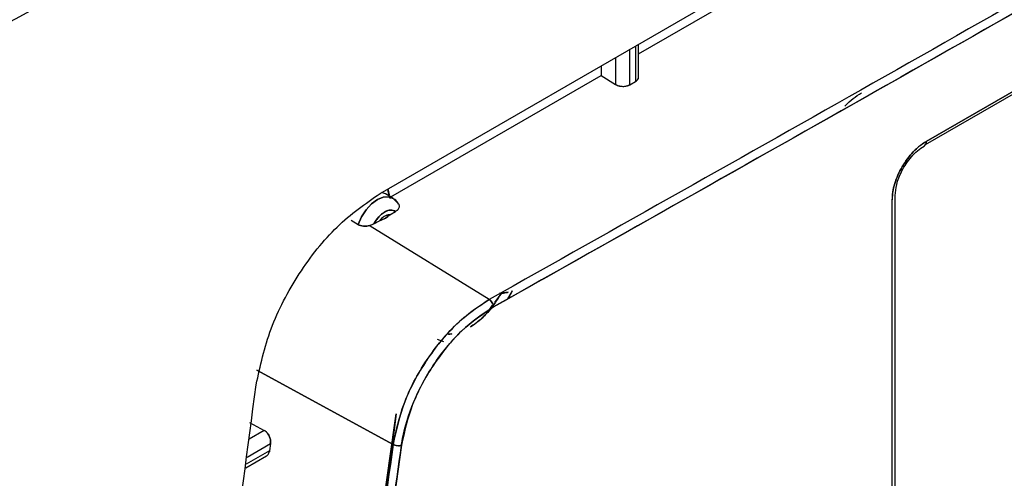
# Model space of a CAD drawing. Units: millimetres. Extents: x -3406 to -2851, y -5603 to -5221.
# Drawn here: x -3318 to -3315, y -5308 to -5307 of the extents above; entities that cross this region are included whole.
import ezdxf

# ---------------------------------------------------------------- set-up
doc = ezdxf.new("R2010")
doc.units = ezdxf.units.MM

msp = doc.modelspace()

# ---------------------------------------------------------------- linework, layer by layer
at = {"color": 7, "linetype": 'Continuous', "lineweight": 25}
for p, q in [((-3316.96501, -5307.46267), (-3313.23728, -5305.3107)), ((-3315.62241, -5307.33503), (-3313.99528, -5306.39571)), ((-3313.99528, -5306.39571), (-3315.62241, -5307.33503)), ((-3315.62406, -5307.3421), (-3314.00608, -5306.40806)), ((-3316.32949, -5307.11955), (-3315.18423, -5306.4584)), ((-3316.32949, -5307.17673), (-3316.32949, -5307.09579)), ((-3316.35095, -5307.19531), (-3316.35095, -5307.10818)), ((-3316.33681, -5307.10002), (-3316.33681, -5307.18715)), ((-3316.38631, -5307.12859), (-3316.38631, -5307.1946)), ((-3316.42166, -5307.149), (-3316.42166, -5307.17276)), ((-3316.93866, -5307.47122), (-3316.42166, -5307.17276)), ((-3316.42166, -5307.17276), (-3316.38631, -5307.1946)), ((-3316.42166, -5307.17276), (-3316.38631, -5307.1946)), ((-3316.35095, -5307.19531), (-3316.33681, -5307.18715)), ((-3316.95162, -5307.46374), (-3316.96125, -5307.4605)), ((-3316.94583, -5307.4516), (-3316.94227, -5307.46588)), ((-3316.93394, -5307.47395), (-3316.95162, -5307.46374)), ((-3315.7059, -5308.94727), (-3315.7059, -5307.47843)), ((-3315.69843, -5308.9374), (-3315.69843, -5307.46768)), ((-3316.94108, -5307.51486), (-3316.92718, -5307.50684)), ((-3317.03628, -5307.52792), (-3317.01892, -5307.53904)), ((-3316.98034, -5307.53752), (-3316.96644, -5307.5295)), ((-3316.99076, -5307.54174), (-3316.98034, -5307.53752)), ((-3316.99076, -5307.54174), (-3316.98034, -5307.53752)), ((-3316.98928, -5307.54269), (-3316.99076, -5307.54174)), ((-3316.98928, -5307.54269), (-3316.99076, -5307.54174)), ((-3316.69665, -5307.72338), (-3316.98928, -5307.54269)), ((-3316.69665, -5307.72338), (-3316.98928, -5307.54269)), ((-3316.64067, -5307.70233), (-3316.65174, -5307.72181)), ((-3316.68319, -5307.73032), (-3316.66753, -5307.70894)), ((-3316.67138, -5307.70649), (-3316.6675, -5307.70895)), ((-3316.65027, -5307.70536), (-3316.65195, -5307.70567)), ((-3316.80842, -5307.82722), (-3316.82367, -5307.82178)), ((-3316.7987, -5307.8066), (-3316.78848, -5307.80771)), ((-3316.81168, -5307.82588), (-3316.81325, -5307.82523)), ((-3316.93291, -5308.07955), (-3317.26808, -5307.89663)), ((-3317.26808, -5307.89663), (-3316.93291, -5308.07955)), ((-3316.92532, -5308.00407), (-3317.01069, -5308.66793)), ((-3317.28614, -5308.02551), (-3317.24953, -5308.0452)), ((-3317.28614, -5308.02551), (-3317.24953, -5308.0452)), ((-3317.24953, -5308.0452), (-3317.28638, -5308.06648)), ((-3317.29193, -5308.1105), (-3317.23427, -5308.07722)), ((-3317.23427, -5308.07722), (-3317.2367, -5308.09495)), ((-3317.2953, -5308.13724), (-3317.2442, -5308.10774)), ((-3317.2367, -5308.09495), (-3317.29415, -5308.12812))]:
    msp.add_line(p, q, dxfattribs=at)
at = {"color": 7, "linetype": 'Continuous', "lineweight": 25, "flags": 128}
for points in [[(-3317.01892, -5307.53904), (-3317.01067, -5307.52035), (-3316.99944, -5307.50306), (-3316.98608, -5307.4885), (-3316.97161, -5307.47776), (-3316.95713, -5307.47167), (-3316.94373, -5307.47069), (-3316.93244, -5307.47488), (-3316.92411, -5307.48394)], [(-3316.92411, -5307.48394), (-3316.93244, -5307.47488), (-3316.94373, -5307.47069), (-3316.95713, -5307.47167), (-3316.97161, -5307.47776), (-3316.98608, -5307.4885), (-3316.99944, -5307.50306), (-3317.01067, -5307.52035), (-3317.01892, -5307.53904)], [(-3316.98034, -5307.53752), (-3316.97482, -5307.52847), (-3316.96835, -5307.52034), (-3316.96122, -5307.51351), (-3316.95376, -5307.50828), (-3316.9463, -5307.50489), (-3316.93917, -5307.50349), (-3316.9327, -5307.50415), (-3316.92718, -5307.50684)]]:
    msp.add_lwpolyline(points, dxfattribs=at)
at = {"color": 7, "linetype": 'Continuous', "lineweight": 25}
for centre, radius, start, end in [((-3385.60685, -5182.72733), 141.54327, 298.1948103, 301.7998132), ((-3316.93822, -5307.5491), 0.03436, 94.76767, 145.22696)]:
    msp.add_arc(centre, radius, start, end, dxfattribs=at)
for points, knots in [([(-3318.74957, -5307.51191), (-3318.62471, -5307.44524), (-3318.13051, -5307.18141), (-3317.27755, -5306.71383), (-3316.19085, -5306.10917), (-3315.11535, -5305.49771), (-3314.05018, -5304.88013), (-3312.99603, -5304.25615), (-3311.99062, -5303.65008), (-3311.34215, -5303.24902), (-3311.03713, -5303.06037)], [0, 0, 0, 0, 0.0467745, 0.1851208, 0.3234818, 0.4618572, 0.6002467, 0.7386499, 0.8770666, 1, 1, 1, 1]), ([(-3316.68656, -5307.74161), (-3315.98187, -5307.34479), (-3314.72349, -5306.63618), (-3313.49624, -5305.90838), (-3312.95625, -5305.58815)], [0, 0, 0, 0, 0.55999862, 1, 1, 1, 1]), ([(-3325.97719, -5319.10243), (-3325.72641, -5318.98394), (-3325.08678, -5318.68172), (-3324.06919, -5318.18809), (-3322.92322, -5317.62248), (-3321.78739, -5317.04989), (-3320.66134, -5316.47074), (-3319.54532, -5315.88499), (-3318.43941, -5315.29272), (-3317.34374, -5314.69399), (-3316.25843, -5314.08885), (-3315.1836, -5313.47737), (-3314.11935, -5312.85961), (-3313.06581, -5312.23563), (-3312.02308, -5311.60548), (-3310.99127, -5310.96925), (-3309.9705, -5310.32698), (-3308.96084, -5309.67875), (-3307.96253, -5309.02457), (-3306.97522, -5308.36472), (-3306.00063, -5307.69849), (-3305.32684, -5307.23218), (-3304.98136, -5306.98637), (-3304.95315, -5306.9663)], [0, 0, 0, 0, 0.0326484, 0.0832738, 0.1339057, 0.184544, 0.2351883, 0.2858386, 0.3364946, 0.3871563, 0.4378233, 0.4884957, 0.5391733, 0.5898559, 0.6405436, 0.6912361, 0.7419334, 0.7926355, 0.8433423, 0.8940538, 0.9447699, 0.9954906, 1, 1, 1, 1]), ([(-3316.38631, -5307.1946), (-3316.38385, -5307.19583), (-3316.38005, -5307.19774), (-3316.37373, -5307.19901), (-3316.36864, -5307.19943), (-3316.36354, -5307.19922), (-3316.35722, -5307.1982), (-3316.35341, -5307.19645), (-3316.35095, -5307.19531)], [0, 0, 0, 0, 0.2395108, 0.3694699, 0.5000984, 0.630027, 0.7606249, 1, 1, 1, 1]), ([(-3316.38631, -5307.1946), (-3316.38477, -5307.19542), (-3316.38179, -5307.19703), (-3316.37647, -5307.19853), (-3316.37115, -5307.1993), (-3316.3646, -5307.19939), (-3316.35731, -5307.19834), (-3316.35296, -5307.19627), (-3316.35095, -5307.19531)], [0, 0, 0, 0, 0.1550578, 0.3015929, 0.4396, 0.5690746, 0.8014365, 1, 1, 1, 1]), ([(-3316.33681, -5307.18715), (-3316.33515, -5307.18598), (-3316.33155, -5307.18344), (-3316.32946, -5307.17936), (-3316.32957, -5307.17678), (-3316.32961, -5307.17601)], [0, 0, 0, 0, 0.3751983, 0.8142617, 1, 1, 1, 1]), ([(-3316.33681, -5307.18715), (-3316.33483, -5307.18572), (-3316.33178, -5307.18351), (-3316.32979, -5307.17977), (-3316.32959, -5307.17775), (-3316.32949, -5307.17673)], [0, 0, 0, 0, 0.4788451, 0.7387233, 1, 1, 1, 1]), ([(-3315.8223, -5307.24836), (-3315.82179, -5307.24776), (-3315.80955, -5307.23325), (-3315.79534, -5307.22415), (-3315.78173, -5307.21542)], [0, 0, 0, 0, 0.041451, 1, 1, 1, 1]), ([(-3315.7059, -5307.47843), (-3315.70569, -5307.47209), (-3315.70526, -5307.45927), (-3315.69854, -5307.43142), (-3315.68303, -5307.39594), (-3315.65979, -5307.36491), (-3315.63883, -5307.34516), (-3315.62785, -5307.33838), (-3315.62241, -5307.33503)], [0, 0, 0, 0, 0.12400505, 0.25059281, 0.49965326, 0.74909058, 0.87582197, 1, 1, 1, 1]), ([(-3315.62241, -5307.33503), (-3315.62274, -5307.33521), (-3315.6255, -5307.33673), (-3315.62918, -5307.33901), (-3315.63973, -5307.34633), (-3315.65309, -5307.35817), (-3315.66786, -5307.37581), (-3315.67617, -5307.38801), (-3315.68007, -5307.39442), (-3315.68108, -5307.39614), (-3315.68138, -5307.39664), (-3315.68915, -5307.40997), (-3315.69863, -5307.43141), (-3315.70449, -5307.45671), (-3315.7059, -5307.47), (-3315.7059, -5307.4763), (-3315.7059, -5307.47843)], [0, 0, 0, 0, 0.0075578, 0.0630514, 0.0842536, 0.2504714, 0.3755647, 0.4672672, 0.49135, 0.4979251, 0.4998448, 0.5008524, 0.749592, 0.874341, 0.9574055, 1, 1, 1, 1]), ([(-3315.62827, -5307.3465), (-3315.6273, -5307.34601), (-3315.62466, -5307.34466), (-3315.62277, -5307.34029), (-3315.62251, -5307.33638), (-3315.62241, -5307.33503)], [0, 0, 0, 0, 0.27423102, 0.7485016, 1, 1, 1, 1]), ([(-3315.62241, -5307.33503), (-3315.6225, -5307.33705), (-3315.62263, -5307.33981), (-3315.62376, -5307.34162), (-3315.62406, -5307.3421)], [0, 0, 0, 0, 0.7333473, 1, 1, 1, 1]), ([(-3315.69844, -5307.4674), (-3315.69783, -5307.45879), (-3315.6965, -5307.44004), (-3315.68518, -5307.41189), (-3315.67175, -5307.38895), (-3315.65873, -5307.37187), (-3315.64358, -5307.35643), (-3315.63281, -5307.34974), (-3315.62728, -5307.34631)], [0, 0, 0, 0, 0.1995485, 0.4349873, 0.5664065, 0.7046248, 0.84834, 1, 1, 1, 1]), ([(-3316.93959, -5307.47617), (-3316.94022, -5307.47454), (-3316.94315, -5307.46705), (-3316.94491, -5307.45853), (-3316.94629, -5307.45186)], [0, 0, 0, 0, 0.2166278, 1, 1, 1, 1]), ([(-3316.91932, -5307.48948), (-3316.92083, -5307.48661), (-3316.92423, -5307.48013), (-3316.93071, -5307.47659), (-3316.93433, -5307.47461)], [0, 0, 0, 0, 0.441724, 1, 1, 1, 1]), ([(-3316.92718, -5307.50684), (-3316.92486, -5307.5053), (-3316.92013, -5307.50215), (-3316.91726, -5307.49699), (-3316.9171, -5307.49262), (-3316.91827, -5307.48943), (-3316.91986, -5307.48708), (-3316.92136, -5307.486), (-3316.92168, -5307.48577)], [0, 0, 0, 0, 0.2689321, 0.5484507, 0.6830765, 0.8231205, 0.961903, 1, 1, 1, 1]), ([(-3315.69883, -5307.46971), (-3315.6987, -5307.46944), (-3315.6983, -5307.46866), (-3315.69852, -5307.46785), (-3315.69866, -5307.46732)], [0, 0, 0, 0, 0.3464004, 1, 1, 1, 1]), ([(-3316.92718, -5307.50684), (-3316.92895, -5307.5058), (-3316.93248, -5307.50371), (-3316.93907, -5307.50318), (-3316.94623, -5307.50452), (-3316.95375, -5307.50798), (-3316.96128, -5307.51321), (-3316.96844, -5307.52013), (-3316.97504, -5307.52827), (-3316.97857, -5307.53444), (-3316.98034, -5307.53752)], [0, 0, 0, 0, 0.1249196, 0.2499963, 0.3748429, 0.4999965, 0.6248429, 0.7499963, 0.8749198, 1, 1, 1, 1]), ([(-3316.92718, -5307.50684), (-3316.92474, -5307.50525), (-3316.91991, -5307.5021), (-3316.91822, -5307.49791), (-3316.91739, -5307.49584)], [0, 0, 0, 0, 0.5043822, 1, 1, 1, 1]), ([(-3316.96644, -5307.5295), (-3316.96131, -5307.52762), (-3316.95104, -5307.52386), (-3316.9444, -5307.51786), (-3316.94108, -5307.51486)], [0, 0, 0, 0, 0.5001041, 1, 1, 1, 1]), ([(-3316.94108, -5307.51486), (-3316.94434, -5307.51785), (-3316.95086, -5307.52384), (-3316.96125, -5307.52761), (-3316.96644, -5307.5295)], [0, 0, 0, 0, 0.4998959, 1, 1, 1, 1]), ([(-3316.96644, -5307.5295), (-3316.96444, -5307.52729), (-3316.96041, -5307.52284), (-3316.95377, -5307.5182), (-3316.94712, -5307.51514), (-3316.94309, -5307.51495), (-3316.94108, -5307.51486)], [0, 0, 0, 0, 0.2492252, 0.4999517, 0.7492333, 1, 1, 1, 1]), ([(-3316.99076, -5307.54174), (-3316.99317, -5307.54224), (-3316.99796, -5307.54324), (-3317.0057, -5307.54317), (-3317.01318, -5307.54203), (-3317.01704, -5307.54002), (-3317.01892, -5307.53904)], [0, 0, 0, 0, 0.2527574, 0.5040215, 0.757493, 1, 1, 1, 1]), ([(-3317.01892, -5307.53904), (-3317.01702, -5307.54002), (-3317.01316, -5307.54202), (-3317.00566, -5307.54322), (-3316.99791, -5307.54323), (-3316.99311, -5307.54223), (-3316.99076, -5307.54174)], [0, 0, 0, 0, 0.2444076, 0.495924, 0.7522002, 1, 1, 1, 1]), ([(-3316.64067, -5307.70233), (-3316.64345, -5307.70792), (-3316.64662, -5307.71433), (-3316.65031, -5307.72048), (-3316.65078, -5307.72127)], [0, 0, 0, 0, 0.8725983, 1, 1, 1, 1]), ([(-3316.69665, -5307.72338), (-3316.72454, -5307.74228), (-3316.7802, -5307.78003), (-3316.85333, -5307.87068), (-3316.90963, -5307.97486), (-3316.92515, -5308.04465), (-3316.93291, -5308.07955)], [0, 0, 0, 0, 0.2504696, 0.4999478, 0.7499642, 1, 1, 1, 1]), ([(-3316.93291, -5308.07955), (-3316.92561, -5308.0463), (-3316.91034, -5307.97672), (-3316.85895, -5307.88018), (-3316.80343, -5307.80922), (-3316.75069, -5307.75791), (-3316.71583, -5307.73563), (-3316.69665, -5307.72338)], [0, 0, 0, 0, 0.2386163, 0.4992997, 0.6863512, 0.8274358, 1, 1, 1, 1]), ([(-3316.6675, -5307.70895), (-3316.67716, -5307.72389), (-3316.69262, -5307.74778), (-3316.71944, -5307.77459), (-3316.73501, -5307.78526), (-3316.74298, -5307.79072)], [0, 0, 0, 0, 0.448398, 0.7176473, 1, 1, 1, 1]), ([(-3316.68656, -5307.74161), (-3316.6867, -5307.74002), (-3316.687, -5307.73671), (-3316.68932, -5307.73126), (-3316.69271, -5307.72639), (-3316.69537, -5307.72435), (-3316.69665, -5307.72338)], [0, 0, 0, 0, 0.2405554, 0.500001, 0.7594461, 1, 1, 1, 1]), ([(-3316.69665, -5307.72338), (-3316.69537, -5307.72435), (-3316.69271, -5307.72638), (-3316.68932, -5307.73126), (-3316.687, -5307.73671), (-3316.6867, -5307.74002), (-3316.68656, -5307.74161)], [0, 0, 0, 0, 0.240555, 0.500001, 0.7594464, 1, 1, 1, 1]), ([(-3316.66753, -5307.70894), (-3316.66508, -5307.7082), (-3316.66018, -5307.70672), (-3316.65469, -5307.70602), (-3316.65195, -5307.70567)], [0, 0, 0, 0, 0.5012843, 1, 1, 1, 1]), ([(-3316.65195, -5307.70567), (-3316.65467, -5307.70603), (-3316.6574, -5307.70639), (-3316.66007, -5307.70694), (-3316.66027, -5307.70698), (-3316.66096, -5307.70712), (-3316.6635, -5307.70769), (-3316.66573, -5307.70839), (-3316.6675, -5307.70895)], [0, 0, 0, 0, 0.4984092, 0.499759, 0.509399, 0.5352964, 0.6317551, 1, 1, 1, 1]), ([(-3316.68656, -5307.74161), (-3316.71318, -5307.75957), (-3316.76643, -5307.79548), (-3316.83628, -5307.88219), (-3316.89017, -5307.9817), (-3316.90502, -5308.04836), (-3316.91244, -5308.08169)], [0, 0, 0, 0, 0.2499994, 0.5000215, 0.7500055, 1, 1, 1, 1]), ([(-3316.91244, -5308.08169), (-3316.91244, -5308.08169), (-3316.91244, -5308.08169), (-3316.91244, -5308.08169), (-3316.91244, -5308.08168), (-3316.91243, -5308.08166), (-3316.91242, -5308.08154), (-3316.91235, -5308.0811), (-3316.91209, -5308.07934), (-3316.90728, -5308.04857), (-3316.89134, -5307.99096), (-3316.85707, -5307.92), (-3316.8155, -5307.85607), (-3316.76101, -5307.79155), (-3316.71261, -5307.75909), (-3316.68656, -5307.74161)], [0, 0, 0, 0, 0.0000014, 0.0000045, 0.0000157, 0.0000585, 0.0002249, 0.0008815, 0.0034895, 0.0138769, 0.2385179, 0.4270945, 0.5457632, 0.7554522, 1, 1, 1, 1]), ([(-3316.74294, -5307.79057), (-3316.72872, -5307.78078), (-3316.70852, -5307.76687), (-3316.69294, -5307.74409), (-3316.68832, -5307.73733)], [0, 0, 0, 0, 0.7034553, 1, 1, 1, 1]), ([(-3316.78848, -5307.80771), (-3316.79113, -5307.80843), (-3316.79531, -5307.80958), (-3316.79878, -5307.80867), (-3316.80005, -5307.80834)], [0, 0, 0, 0, 0.6346489, 1, 1, 1, 1]), ([(-3310.7897, -5307.88963), (-3311.23968, -5308.20472), (-3312.13936, -5308.83471), (-3313.51521, -5309.71737), (-3314.90876, -5310.55365), (-3316.3216, -5311.33747), (-3317.75102, -5312.07426), (-3318.71767, -5312.52168), (-3319.20115, -5312.74546)], [0, 0, 0, 0, 0.1667361, 0.3333679, 0.499996, 0.6666236, 0.8332581, 1, 1, 1, 1]), ([(-3317.03521, -5308.85907), (-3317.03118, -5308.82036), (-3317.00182, -5308.53823), (-3316.96075, -5308.25147), (-3316.92532, -5308.00407)], [0, 0, 0, 0, 0.1372179, 1, 1, 1, 1]), ([(-3317.24953, -5308.0452), (-3317.24836, -5308.04593), (-3317.24599, -5308.0474), (-3317.24171, -5308.05174), (-3317.23729, -5308.05863), (-3317.23471, -5308.06652), (-3317.2339, -5308.07281), (-3317.23415, -5308.07576), (-3317.23427, -5308.07722)], [0, 0, 0, 0, 0.1236829, 0.2503439, 0.4991262, 0.7486977, 0.8756694, 1, 1, 1, 1]), ([(-3317.23427, -5308.07722), (-3317.23414, -5308.07557), (-3317.23388, -5308.07239), (-3317.23469, -5308.06606), (-3317.23674, -5308.05978), (-3317.23992, -5308.05421), (-3317.24379, -5308.04913), (-3317.24726, -5308.04675), (-3317.24953, -5308.0452)], [0, 0, 0, 0, 0.1396221, 0.2697894, 0.5009401, 0.6331482, 0.7604946, 1, 1, 1, 1]), ([(-3317.19555, -5310.85562), (-3317.18506, -5310.64056), (-3317.16369, -5310.20281), (-3317.1081, -5309.52389), (-3317.03423, -5308.81458), (-3316.96705, -5308.32721), (-3316.93291, -5308.07955)], [0, 0, 0, 0, 0.2373448, 0.4831265, 0.737345, 1, 1, 1, 1]), ([(-3316.93291, -5308.07955), (-3316.96919, -5308.34364), (-3317.04171, -5308.87156), (-3317.11478, -5309.59591), (-3317.16672, -5310.25766), (-3317.18594, -5310.65624), (-3317.19555, -5310.85562)], [0, 0, 0, 0, 0.2801314, 0.5599781, 0.779887, 1, 1, 1, 1]), ([(-3316.91244, -5308.08169), (-3316.95494, -5308.39561), (-3317.03991, -5309.02313), (-3317.12757, -5309.94906), (-3317.15915, -5310.55368), (-3317.17495, -5310.85613)], [0, 0, 0, 0, 0.3334517, 0.6665777, 1, 1, 1, 1]), ([(-3317.17495, -5310.85613), (-3317.16224, -5310.60232), (-3317.13683, -5310.09493), (-3317.0732, -5309.37507), (-3316.99901, -5308.70412), (-3316.94131, -5308.28924), (-3316.91244, -5308.08169)], [0, 0, 0, 0, 0.2800953, 0.5599339, 0.7798562, 1, 1, 1, 1]), ([(-3316.93291, -5308.07955), (-3316.93145, -5308.08023), (-3316.9284, -5308.08164), (-3316.9226, -5308.08273), (-3316.91684, -5308.08285), (-3316.91387, -5308.08207), (-3316.91244, -5308.08169)], [0, 0, 0, 0, 0.2407839, 0.4999998, 0.7592158, 1, 1, 1, 1]), ([(-3316.91244, -5308.08169), (-3316.91387, -5308.08207), (-3316.91684, -5308.08285), (-3316.92261, -5308.08274), (-3316.9284, -5308.08164), (-3316.93145, -5308.08023), (-3316.93291, -5308.07955)], [0, 0, 0, 0, 0.2407842, 0.5, 0.7592158, 1, 1, 1, 1]), ([(-3317.24418, -5308.10772), (-3317.24417, -5308.10771), (-3317.24267, -5308.10713), (-3317.24052, -5308.1048), (-3317.23786, -5308.10058), (-3317.23711, -5308.09696), (-3317.2367, -5308.09495)], [0, 0, 0, 0, 0.0026492, 0.3548073, 0.6409781, 1, 1, 1, 1]), ([(-3317.2367, -5308.09495), (-3317.23692, -5308.09638), (-3317.23718, -5308.09806), (-3317.23785, -5308.09941), (-3317.23795, -5308.09962)], [0, 0, 0, 0, 0.8443229, 1, 1, 1, 1])]:
    msp.add_open_spline(points, degree=3, knots=knots, dxfattribs=at)
for points in [[(-3312.96667, -5305.5701), (-3313.58055, -5305.93379), (-3314.80833, -5306.66115), (-3316.06721, -5307.3693), (-3316.69665, -5307.72338)], [(-3312.96667, -5305.5701), (-3313.58055, -5305.93379), (-3314.80833, -5306.66115), (-3316.06721, -5307.3693), (-3316.69665, -5307.72338)], [(-3312.95625, -5305.58815), (-3313.5702, -5305.95186), (-3314.79808, -5306.67929), (-3316.05707, -5307.3875), (-3316.68656, -5307.74161)], [(-3317.26952, -5307.9327), (-3317.25959, -5307.88684), (-3317.23974, -5307.79511), (-3317.16715, -5307.65764), (-3317.07288, -5307.53757), (-3317.00096, -5307.48764), (-3316.96501, -5307.46267)], [(-3317.52794, -5310.72064), (-3317.51238, -5310.41693), (-3317.48126, -5309.80951), (-3317.39501, -5308.87904), (-3317.31135, -5308.24815), (-3317.26952, -5307.9327)]]:
    msp.add_open_spline(points, degree=3, dxfattribs=at)

doc.saveas('drawing.dxf')
